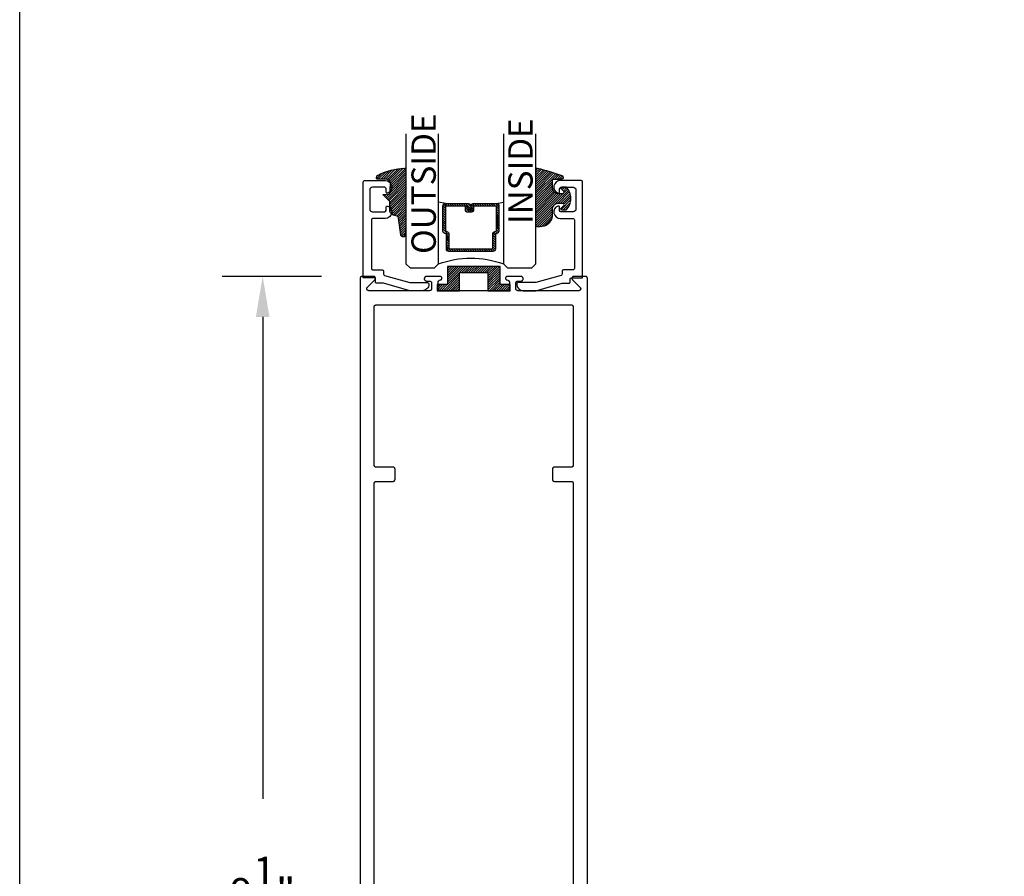
# Model space of a CAD drawing. Units: inches. Extents: x 0 to 70, y 0 to 43.3.
# Drawn here: x 38 to 45.6, y 6.6 to 13.2 of the extents above; entities that cross this region are included whole.
import ezdxf

# ---------------------------------------------------------------- set-up
doc = ezdxf.new("R2010")
doc.units = ezdxf.units.IN
doc.header["$MEASUREMENT"] = 0
for name, color, linetype in [('Arcadia-Dim', 4, 'Continuous'), ('Arcadia-Profile', 5, 'Continuous'), ('Arcadia-Shade', 8, 'Continuous'), ('Arcadia-Text', 3, 'Continuous')]:
    doc.layers.add(name, color=color, linetype=linetype)
doc.layers.add('Arcadia-Mview', color=6, linetype='Continuous', plot=False)
doc.styles.get("Standard").update_dxf_attribs({"font": 'ARIALN.TTF'})
doc.dimstyles.get("Standard").update_dxf_attribs({"dimscale": 0, "dimtxt": 0.046875, "dimasz": 0.0625, "dimexe": 0.0625, "dimexo": 0.0625, "dimgap": 0.09, "dimtad": 0, "dimtih": 1, "dimtoh": 1, "dimdec": 4, "dimzin": 0, "dimdsep": 46, "dimlunit": 4, "dimtxsty": 'Standard', "dimcen": 0.046875, "dimadec": 0, "dimazin": 0, "dimtfac": 1, "dimtdec": 4, "dimtofl": 0, "dimtmove": 0, "dimatfit": 3, "dimfxl": 1, "dimtolj": 1, "dimtzin": 0, "dimarcsym": 0})

# ---------------------------------------------------------------- blocks, each defined once
blk = doc.blocks.new('*D56')
at = {"layer": 'Arcadia-Dim', "color": 0, "lineweight": -2, "transparency": 16777216}
for p, q in [((40.32340269585137, 11.21485765922131), (39.55840269585136, 11.21485765922131)), ((39.87090269585136, 10.90235765922131), (39.87090269585136, 7.191345324637401)), ((39.87090269585136, 2.027542659221297), (39.87090269585136, 5.738554993805205)), ((40.32105617585137, 1.715042659221297), (39.55840269585136, 1.715042659221297))]:
    blk.add_line(p, q, dxfattribs=at)
at = {"layer": 'Arcadia-Dim', "color": 0, "lineweight": -3, "transparency": 16777216}
for points in [[(39.81881936251802, 10.90235765922131), (39.92298602918469, 10.90235765922131), (39.87090269585136, 11.21485765922131)], [(39.81881936251802, 2.027542659221297), (39.92298602918469, 2.027542659221297), (39.87090269585136, 1.715042659221297)]]:
    blk.add_solid(points, dxfattribs=at)
at = {"layer": 'Defpoints', "color": 0, "lineweight": -3, "transparency": 16777216}
for p in [(40.63590269585137, 11.21485765922131), (39.87090269585136, 1.715042659221297), (40.63355617585137, 1.715042659221297)]:
    blk.add_point(p, dxfattribs=at)
at = {"layer": 'Arcadia-Dim', "color": 0, "transparency": 16777216, "insert": (39.87090269585136, 6.464950159221309), "char_height": 0.234375, "attachment_point": 5}
blk.add_mtext('\\A1;9{\\H1.000000x;\\S1/2;}"', dxfattribs=at)
blk = doc.blocks.new('SB_0912314')
at = {"layer": 'Arcadia-Shade', "lineweight": -3}
h = blk.add_hatch(dxfattribs=at)
h.set_pattern_fill('ANSI31', color=256, scale=0.1, style=0)
h.set_pattern_definition([(45, (0, 0), (-0.008838834764831844, 0.008838834764831846), [])])
h.paths.add_polyline_path([(0.078125, 0.1875), (0.078125, 0.046875), (0, 0.046875), (0, 0), (0.171875, 0), (0.171875, 0.140625), (0.3906249999999929, 0.140625), (0.3906249999999929, 0), (0.5625, 0), (0.5625, 0.046875), (0.4843749999999929, 0.046875), (0.4843749999999716, 0.1875)])
at = {"layer": 'Arcadia-Profile'}
blk.add_lwpolyline([(0.078125, 0.1875), (0.078125, 0.046875), (0, 0.046875), (0, 0), (0.171875, 0), (0.171875, 0.140625), (0.3906249999999929, 0.140625), (0.3906249999999929, 0), (0.5625, 0), (0.5625, 0.046875), (0.4843749999999929, 0.046875), (0.4843749999999716, 0.1875)], close=True, dxfattribs=at)
blk = doc.blocks.new('DS-001')
at = {"layer": 'Arcadia-Profile'}
blk.add_lwpolyline([(0.1857188596802413, 0.09843219411724347), (0.05032518108392736, 0.09843219411724347, 0.414213562373095), (0.0403251810839258, 0.08843219411724368), (0.0403251810839258, 0.08643219411724301, 0.414213562373095), (0.09032518108392651, 0.03643219411724319), (0.187528977394221, 0.03643219411724363), (0.3893251810839189, 0.09465310357222112), (0.4412601420746043, 0.09431531658667724, 0.4161198098306053), (0.4513251810839165, 0.1043151050808038), (0.4513251810839165, 0.1245275674033626, -0.414213562373095), (0.4613251810839145, 0.1345275674033624), (0.5453251810839177, 0.1345275674033632), (0.5453251810839177, 0.8745275674033637, 0.414213562373095), (0.5353251810839161, 0.8845275674033635), (0.3746810410542274, 0.8845275674033626, 0.8248575754059415), (0.356677475257861, 0.7892165931145712, 0.5283214596277193), (0.3703251810837251, 0.7985276294185393), (0.3703251810838601, 0.8225275674034209, -0.4142135623713781), (0.3803251810838617, 0.8325275674033639), (0.4753251810839174, 0.8325275674033639, -0.414213562373095), (0.495325181083917, 0.8125275674033638), (0.495325181083917, 0.7385275674033644), (0.495325181083917, 0.6645275674033637, -0.4142135623730924), (0.4753251810839174, 0.6445275674033637), (0.3803251810838617, 0.6445275674033624, -0.414213562371378), (0.3703251810838601, 0.6545275674033053), (0.3703251810837251, 0.6785275053881878, 0.5283214596277479), (0.356677475257861, 0.687838541692156, 0.8248575754059442), (0.3746810410542274, 0.5925275674033637), (0.4733251810839185, 0.5925275674033637, -0.414213562373147), (0.4833251810839165, 0.5825275674033639), (0.4833251810839165, 0.2065275674033642, -0.414213562373147), (0.4733251810839185, 0.1965275674033644), (0.3993251810839169, 0.1965275674033635, 0.414213562373095), (0.3893251810839153, 0.1865275674033637), (0.3893251810839189, 0.1640733557308525, -0.3349585810249234), (0.3820689923774943, 0.154457145480174)], format="xyb", close=True, dxfattribs=at)
blk = doc.blocks.new('E-260MOD')
at = {"layer": 'Arcadia-Shade', "lineweight": -3}
h = blk.add_hatch(dxfattribs=at)
h.set_pattern_fill('ANSI31', color=256, scale=0.1, style=0)
h.set_pattern_definition([(45, (0.111432735196054, 0.0210802744449259), (-0.008838834764831844, 0.008838834764831846), [])])
edge = h.paths.add_edge_path()
edge.add_line((-0.1786578097246902, 0.2350642497696223), (-0.125, 0.2404197422160825))
edge.add_line((-0.125, 0.2404197422160825), (-0.1181936880113304, 0.3139171335331267))
edge.add_arc((-0.1581936880113304, 0.3139171335331286), 0.04000000000000002, 359.9999999999973, 449.9999999999999)
edge.add_line((-0.1581936880113304, 0.3539171335331286), (-0.2162454687676565, 0.3519725935885994))
edge.add_arc((-0.2162454687677204, 0.3619725935886442), 0.01000000000004481, 199.8505422421205, 270.0000000003661, ccw=False)
edge.add_arc((-0.2057289674488805, 0.3657692497091054), 0.02118084959594748, 113.38550761416829, 199.8505422417516, ccw=False)
edge.add_arc((0.01881379034085315, -0.09274421701558472), 0.531701062432379, 93.16608336545528, 115.98409913818631, ccw=False)
edge.add_arc((-0.009999999999999, 0.4281605382221339), 0.009999999999999006, -5.286437954055145e-12, 93.166083365465, ccw=False)
edge.add_line((0, 0.428160538222133), (0, 0))
edge.add_line((0, 0), (-0.005355283551523399, -0.0845275820354292))
edge.add_arc((-0.0204262058438835, -0.07137968101444413), 0.01999999999999943, 191.4084515945802, 318.8984941272966, ccw=False)
edge.add_line((-0.04003104600164366, -0.07533571973880618), (-0.05744640472207151, 0.0534071486590815))
edge.add_arc((-0.07724536299547531, 0.05057850034441513), 0.02000000000000125, 8.130742450397316, 62.82068149597912)
edge.add_line((-0.06810982592794791, 0.06837012653450475), (-0.0978388426688213, 0.0757519387839843))
edge.add_arc((-0.07499999999999962, 0.1202310042592028), 0.04999999999999967, 180.0000000000006, 242.82068149597302, ccw=False)
edge.add_line((-0.1249999999999993, 0.1202310042592023), (-0.125, 0.180419742216082))
edge.add_line((-0.125, 0.180419742216082), (-0.1786578097246902, 0.2350642497696223))
at = {"layer": 'Arcadia-Profile'}
blk.add_lwpolyline([(-0.1786578097246902, 0.2350642497696223), (-0.125, 0.2404197422160825), (-0.1181936880113304, 0.3139171335331267, 0.4142135623731083), (-0.1581936880113304, 0.3539171335331286), (-0.2162454687676565, 0.3519725935885994, -0.3160158995843511), (-0.2256512846930993, 0.3585769159274423, -0.3962562958274539), (-0.2141359800658433, 0.3852101994920861, -0.09989266188582809), (-0.01055230461303923, 0.4381452745538752, -0.4304926132808653), (0, 0.428160538222133), (0, 0), (-0.005355283551523399, -0.0845275820354292, -0.6217797134979012), (-0.04003104600164366, -0.07533571973880618), (-0.05744640472207151, 0.0534071486590815, 0.2432650129539878), (-0.06810982592794791, 0.06837012653450475), (-0.0978388426688213, 0.0757519387839843, -0.2811846954961982), (-0.1249999999999993, 0.1202310042592023), (-0.125, 0.180419742216082)], format="xyb", close=True, dxfattribs=at)
blk.add_lwpolyline([(-0.1786578097246902, 0.2350642497696223), (-0.125, 0.2404197422160825), (-0.1181936880113304, 0.3139171335331267, 0.4142135623731083), (-0.1581936880113304, 0.3539171335331286), (-0.2162454687676565, 0.3519725935885994, -0.3160158995843511), (-0.2256512846930993, 0.3585769159274423, -0.3962562958274539), (-0.2141359800658433, 0.3852101994920861, -0.09989266188582809), (-0.01055230461303923, 0.4381452745538752, -0.4304926132808653), (0, 0.428160538222133), (0, 0), (-0.005355283551523399, -0.0845275820354292, -0.6217797134979012), (-0.04003104600164366, -0.07533571973880618), (-0.05744640472207151, 0.0534071486590815, 0.2432650129539878), (-0.06810982592794791, 0.06837012653450475), (-0.0978388426688213, 0.0757519387839843, -0.2811846954961982), (-0.1249999999999993, 0.1202310042592023), (-0.125, 0.180419742216082)], format="xyb", close=True, dxfattribs=at)
blk = doc.blocks.new('E-150MOD')
at = {"layer": 'Arcadia-Shade', "lineweight": -3}
h = blk.add_hatch(dxfattribs=at)
h.set_pattern_fill('ANSI31', color=256, scale=0.1, style=0)
h.set_pattern_definition([(45, (-0.138567264803946, 0.0239117308240513), (-0.008838834764831844, 0.008838834764831846), [])])
edge = h.paths.add_edge_path()
edge.add_line((0.2307305913625512, 0.1184704544556859), (0.202291955919371, 0.1184704544556872))
edge.add_arc((0.2022919559193711, 0.1278042520424739), 0.009333797586786735, 126.6780053634676, 269.9999999999995, ccw=False)
edge.add_arc((0.1429581583326799, 0.207470454455787), 0.09000000000002364, 306.6780053633725, 323.576426357604)
edge.add_arc((0.2073301242805562, 0.1599704544556878), 0.009999999999998828, 323.5764263576871, 450.0000000000202)
edge.add_line((0.2073301242805527, 0.1699704544556866), (0.1749999999999971, 0.169970454455686))
edge.add_arc((0.1749999999999987, 0.1199704544556874), 0.04999999999999859, 90.00000000000178, 180.0000000000028)
edge.add_line((0.1250000000000001, 0.119970454455685), (0.1250000000000007, 0.06590494055066065))
edge.add_arc((0.03705936094815594, 0.07866866056669672), 0.08886207596885527, 266.2190256176107, 351.74174670046614, ccw=False)
edge.add_line((0.0311995675385823, -0.009999999999998004), (0.01000000000000151, -0.01))
edge.add_arc((0.01000000000000075, 7.528699885739343e-16), 0.01000000000000075, 180.0000000000043, 270.0000000000043, ccw=False)
edge.add_line((0, 0), (0, 0.4305641256404996))
edge.add_arc((0.009999999999999003, 0.4305641256405004), 0.009999999999999003, 77.99937774415321, 180.0000000000044, ccw=False)
edge.add_arc((-0.3507727045260797, -1.107357734935953), 1.589668855323815, 69.71688305471389, 76.80556558053468, ccw=False)
edge.add_arc((0.1947457635950655, 0.3698040499677627), 0.01500000000000086, -90.00000000001302, 68.26389573529048, ccw=False)
edge.add_line((0.1947457635950621, 0.3548040499677619), (0.1349999999999979, 0.3548040499677614))
edge.add_arc((0.1349999999999979, 0.3448040499677614), 0.01000000000000001, 90, 180)
edge.add_line((0.1249999999999979, 0.3448040499677614), (0.1250000000000001, 0.2949704544556848))
edge.add_arc((0.1750000000000003, 0.2949704544556861), 0.05000000000000021, 180.0000000000014, 270.0000000000005)
edge.add_line((0.1750000000000007, 0.2449704544556859), (0.2073301242805527, 0.2449704544556874))
edge.add_arc((0.2073301242805421, 0.2549704544556661), 0.009999999999978748, 270.0000000000609, 396.4235736423736)
edge.add_arc((0.1429581583325789, 0.2074704544556889), 0.09000000000000104, 36.42357364230737, 53.32199463653551)
edge.add_arc((0.2022919559193708, 0.2871366568689003), 0.009333797586788007, 89.99999999999858, 233.3219946365503, ccw=False)
edge.add_line((0.202291955919371, 0.2964704544556884), (0.2307305913625512, 0.2964704544556882))
edge.add_arc((0.1429581583325827, 0.2074704544556871), 0.1250000000000021, -45.39787468375329, 45.39787468375329, ccw=False)
at = {"layer": 'Arcadia-Profile'}
blk.add_lwpolyline([(0.2307305913625512, 0.1184704544556859), (0.202291955919371, 0.1184704544556872, -0.7220322426225168), (0.1967167169756805, 0.1352900043835457, 0.07386718171687884), (0.215376620024047, 0.1540329544556911, 0.6153459029250179), (0.2073301242805527, 0.1699704544556866), (0.1749999999999971, 0.169970454455686, 0.4142135623731001), (0.1250000000000001, 0.119970454455685), (0.1250000000000007, 0.06590494055066065, -0.3915067863019581), (0.0311995675385823, -0.009999999999998004), (0.01000000000000151, -0.01, -0.414213562373095), (0, 0), (0, 0.4305641256404996, -0.4769788655072018), (0.01207922313892607, 0.4403455790671917, -0.03094007962028958), (0.2003007460826568, 0.3837375409001378, -0.8262721402126099), (0.1947457635950621, 0.3548040499677619), (0.1349999999999979, 0.3548040499677614, 0.414213562373095), (0.1249999999999979, 0.3448040499677614), (0.1250000000000001, 0.2949704544556848, 0.41421356237309), (0.1750000000000007, 0.2449704544556859), (0.2073301242805527, 0.2449704544556874, 0.6153459029248967), (0.2153766200240104, 0.2609079544556595, 0.07386718171686407), (0.1967167169756818, 0.2796509045278258, -0.7220322426226498), (0.202291955919371, 0.2964704544556884), (0.2307305913625512, 0.2964704544556882, -0.418287269326214)], format="xyb", close=True, dxfattribs=at)
blk = doc.blocks.new('*U69')
at = {"layer": 'Arcadia-Shade', "lineweight": -3}
h = blk.add_hatch(dxfattribs=at)
h.set_pattern_fill('ANSI31', color=256, scale=0.1, style=0)
h.set_pattern_definition([(45, (-12.49009116438055, -10.79353366436354), (-0.008838834764831844, 0.008838834764831846), [])])
edge = h.paths.add_edge_path()
edge.add_line((0.499011675582075, 0.4285564927512802), (0.5229934129158451, 0.4285564927512837))
edge.add_arc((0.5229934129158463, 0.4482414927513224), 0.0196850000000387, 269.9999999999964, 359.9999999999984)
edge.add_line((0.542678412915885, 0.4482414927513219), (0.542678412915885, 0.4732180318310384))
edge.add_line((0.542678412915885, 0.4732180318310384), (0.5229934129158451, 0.4732180318310384))
edge.add_line((0.5229934129158451, 0.4732180318310384), (0.5229934129158451, 0.4482414927513219))
edge.add_line((0.5229934129158451, 0.4482414927513219), (0.499011675582075, 0.4482414927513219))
edge.add_line((0.499011675582075, 0.4482414927513219), (0.499011675582075, 0.4763228331426532))
edge.add_arc((0.47932667558206, 0.476322833142687), 0.01968500000001505, 359.9999999999018, 449.9999999999018)
edge.add_line((0.4793266755820937, 0.496007833142702), (0.3036411249999347, 0.4960078331426985))
edge.add_arc((0.3036411249999347, 0.4763228331426603), 0.01968500000003814, 90, 180)
edge.add_line((0.2839561249998965, 0.4763228331426603), (0.2839561249998965, 0.2858323436881278))
edge.add_arc((0.3036411249999145, 0.2858323436881261), 0.01968500000001799, 179.999999999995, 245.4529343159603)
edge.add_line((0.2954631769583571, 0.2679264678137017), (0.3114070047096007, 0.2606446238063391))
edge.add_line((0.3114070047096007, 0.2606446238063391), (0.3114070047096007, 0.1457257251104203))
edge.add_arc((0.3310920047095802, 0.145725725110422), 0.01968499999997952, 180.0000000000052, 270.0000000000052)
edge.add_line((0.331092004709582, 0.1260407251104425), (0.668905995290265, 0.126040725110439))
edge.add_arc((0.6689059952902658, 0.1457257251104211), 0.01968499999998219, 269.9999999999974, 359.9999999999974)
edge.add_line((0.688590995290248, 0.1457257251104203), (0.688590995290248, 0.2606446238063391))
edge.add_line((0.688590995290248, 0.2606446238063391), (0.7045348230414366, 0.2679264678137088))
edge.add_arc((0.6963568749998893, 0.2858323436881248), 0.01968500000000608, 294.547065684023, 359.9999999999882)
edge.add_line((0.7160418749998954, 0.2858323436881207), (0.7160418749998936, 0.4763228331426603))
edge.add_arc((0.696356874999912, 0.47632283314266), 0.01968499999998163, 9.69435005780996e-13, 89.99999999999902)
edge.add_line((0.6963568749999123, 0.4960078331426416), (0.520672186999926, 0.4960078331426985))
edge.add_arc((0.5206721869999242, 0.4763228331426586), 0.01968500000003992, 89.99999999999483, 179.9999999999948)
edge.add_line((0.5009871869998843, 0.4763228331426603), (0.5009871869998843, 0.4521573060815705))
edge.add_line((0.5009871869998843, 0.4521573060815705), (0.520672186999926, 0.4521573060815705))
edge.add_line((0.520672186999926, 0.4521573060815705), (0.520672186999926, 0.4763228331426603))
edge.add_line((0.520672186999926, 0.4763228331426603), (0.6963568749999123, 0.4763228331426603))
edge.add_line((0.6963568749999123, 0.4763228331426603), (0.6963568749999123, 0.2858323436881207))
edge.add_line((0.6963568749999123, 0.2858323436881207), (0.6804130472487255, 0.2785504996807049))
edge.add_arc((0.6885909952902385, 0.260644623806309), 0.0196849999999735, 114.5470656839565, 179.9999999999124)
edge.add_line((0.668905995290265, 0.2606446238063391), (0.668905995290265, 0.1457257251104203))
edge.add_line((0.668905995290265, 0.1457257251104203), (0.331092004709582, 0.1457257251104203))
edge.add_line((0.331092004709582, 0.1457257251104203), (0.331092004709582, 0.2606446238063391))
edge.add_arc((0.311407004709616, 0.2606446238063067), 0.01968499999996604, 9.435834056275837e-11, 65.45293431605756)
edge.add_line((0.3195849527511214, 0.2785504996806978), (0.3036411249999347, 0.2858323436881207))
edge.add_line((0.3036411249999347, 0.2858323436881207), (0.3036411249999347, 0.4763228331426603))
edge.add_line((0.3036411249999347, 0.4763228331426603), (0.4793266755820937, 0.4763228331426603))
edge.add_line((0.4793266755820937, 0.4763228331426603), (0.4793266755820937, 0.4482414927513219))
edge.add_arc((0.4990116755821052, 0.4482414927512917), 0.0196850000000115, 179.9999999999121, 269.9999999999121)
at = {"layer": 'Arcadia-Profile'}
for p, q in [((0, 0.03125), (2.471452993948174e-15, 1.03125)), ((0.2500000000000007, 1.03125), (0.25, 0.03125)), ((0.75, 0.03125), (0.7500000000000007, 1.03125)), ((1.000000000000001, 1.03125), (1, 0.03125)), ((0.3036416249999334, 0.496007833142702), (0.2499999999999218, 0.5053829846366895)), ((0.6963568749999123, 0.496007833142702), (0.7499984999999256, 0.5053829846366895)), ((0.7080088700575029, 0.2699663348586228), (0.71222288382938, 0.2741803486304981)), ((0.03125, 0), (0, 0.03125)), ((0.03125, 0), (0, 0.03125)), ((0.03125, 0), (0, 0.03125)), ((0.03125, 0), (0, 0.03125)), ((0.03125, 0), (0, 0.03125)), ((0.21875, 0), (0.03125, 0)), ((0.21875, 0), (0.03125, 0)), ((0.25, 0.03125), (0.21875, 0)), ((0.25, 0.03125), (0.21875, 0)), ((0.78125, 0), (0.75, 0.03125)), ((0.96875, 0), (0.78125, 0)), ((1, 0.03125), (0.96875, 0))]:
    blk.add_line(p, q, dxfattribs=at)
blk.add_lwpolyline([(0.499011675582075, 0.4285564927512802), (0.5229934129158451, 0.4285564927512837, 0.4142135623731049), (0.542678412915885, 0.4482414927513219), (0.542678412915885, 0.4732180318310384), (0.5229934129158451, 0.4732180318310384), (0.5229934129158451, 0.4482414927513219), (0.499011675582075, 0.4482414927513219), (0.499011675582075, 0.4763228331426532, 0.414213562373095), (0.4793266755820937, 0.496007833142702), (0.3036411249999347, 0.4960078331426985, 0.414213562373095), (0.2839561249998965, 0.4763228331426603), (0.2839561249998965, 0.2858323436881278, 0.2936188569408289), (0.2954631769583571, 0.2679264678137017), (0.3114070047096007, 0.2606446238063391), (0.3114070047096007, 0.1457257251104203, 0.414213562373095), (0.331092004709582, 0.1260407251104425), (0.668905995290265, 0.126040725110439, 0.414213562373095), (0.688590995290248, 0.1457257251104203), (0.688590995290248, 0.2606446238063391), (0.7045348230414366, 0.2679264678137088, 0.2936188569408282), (0.7160418749998954, 0.2858323436881207), (0.7160418749998936, 0.4763228331426603, 0.4142135623730852), (0.6963568749999123, 0.4960078331426416), (0.520672186999926, 0.4960078331426985, 0.414213562373095), (0.5009871869998843, 0.4763228331426603), (0.5009871869998843, 0.4521573060815705), (0.520672186999926, 0.4521573060815705), (0.520672186999926, 0.4763228331426603), (0.6963568749999123, 0.4763228331426603), (0.6963568749999123, 0.2858323436881207), (0.6804130472487255, 0.2785504996807049, 0.2936188569407848), (0.668905995290265, 0.2606446238063391), (0.668905995290265, 0.1457257251104203), (0.331092004709582, 0.1457257251104203), (0.331092004709582, 0.2606446238063391, 0.293618856940819), (0.3195849527511214, 0.2785504996806978), (0.3036411249999347, 0.2858323436881207), (0.3036411249999347, 0.4763228331426603), (0.4793266755820937, 0.4763228331426603), (0.4793266755820937, 0.4482414927513219, 0.4142135623730945)], format="xyb", close=True, dxfattribs=at)
blk.add_arc((0.4999992499998971, -0.6625220109668888), 0.7374409998105559, 70.18348207574029, 109.8165179242614, dxfattribs=at)

msp = doc.modelspace()

# ---------------------------------------------------------------- linework, layer by layer
at = {"layer": 'Arcadia-Mview', "lineweight": -3}
msp.add_lwpolyline([(38, 37.31832558586407), (70, 37.31832558586407), (70, 0), (38, 0)], close=True, dxfattribs=at)
at = {"layer": 'Arcadia-Profile'}
for points in [[(42.37090269585136, 1.729857659221295), (42.37090269585136, 11.19985765922121), (42.37088169585135, 11.20064269922131), (42.37082069585136, 11.20142558922129), (42.37071769585137, 11.20220417922127), (42.37057469585136, 11.20297633922127), (42.37039169585137, 11.2037399492213), (42.37016869585136, 11.2044929092213), (42.36990669585137, 11.20523317822125), (42.36960569585136, 11.20595870922131), (42.36926769585136, 11.20666751622122), (42.36889269585134, 11.20735765922126), (42.36848269585136, 11.20802724522122), (42.36803769585137, 11.20867443822129), (42.36755969585136, 11.20929746522125), (42.36704969585136, 11.20989461822131), (42.36650969585136, 11.21046426122126), (42.36593969585135, 11.21100483122126), (42.36534269585135, 11.21151484822127), (42.36471969585136, 11.2119929142213), (42.36407269585135, 11.21243771822122), (42.36340269585136, 11.21284804022122), (42.36271269585134, 11.21322275722122), (42.36200369585134, 11.21356084122129), (42.36127869585135, 11.21386136562131), (42.36053769585135, 11.21412350692123), (42.35978469585135, 11.21434654662124), (42.35902169585137, 11.21452987322124), (42.35824969585136, 11.21467298432123), (42.35747069585136, 11.21477548765125), (42.35668769585135, 11.21483710224123), (42.35590269585137, 11.21485765922131), (42.26690269585134, 11.21485765922131), (42.26572569585136, 11.21481141923124), (42.26455569585136, 11.21467298432123), (42.26340069585135, 11.21444320802124), (42.26226769585136, 11.21412350692123), (42.26116269585137, 11.21371585222124), (42.26009269585137, 11.21322275722122), (42.25906569585135, 11.21264726122121), (42.25808569585135, 11.2119929142213), (42.25716069585135, 11.21126374822126), (42.25629569585135, 11.21046426122126), (42.25549669585135, 11.20959938022128), (42.25476769585137, 11.20867443822129), (42.25411269585135, 11.20769513722126), (42.25353769585135, 11.20666751622122), (42.25304469585134, 11.20559791022123), (42.25263669585135, 11.2044929092213), (42.25231669585136, 11.20335933922121), (42.25208769585134, 11.20220417922127), (42.25194869585135, 11.20103454922122), (42.25190269585136, 11.19985765922121), (42.25194869585135, 11.19868076922131), (42.25208769585134, 11.19751113922126), (42.25231669585136, 11.19635597922121), (42.25263669585135, 11.19522240922123), (42.25304469585134, 11.19411740922129), (42.25353769585135, 11.19304779922123), (42.25411269585135, 11.19202017922129), (42.25476769585137, 11.19104087922125), (42.25549669585135, 11.19011593922124), (42.25629569585135, 11.18925105922125), (42.31508269585134, 11.13046425922124), (42.31588269585134, 11.12959937922125), (42.31661169585135, 11.12867443922124), (42.31726569585135, 11.12769513922132), (42.31784169585137, 11.12666751922126), (42.31833469585135, 11.12559790922131), (42.31874169585134, 11.12449290922126), (42.31906169585136, 11.12335933922128), (42.31929169585135, 11.12220417922123), (42.31942969585137, 11.12103454922129), (42.31947669585136, 11.11985765922128), (42.31942969585137, 11.11868076922127), (42.31929169585135, 11.11751113922122), (42.31906169585136, 11.11635597922128), (42.31874169585134, 11.1152224092213), (42.31833469585135, 11.11411735922121), (42.31784169585137, 11.11304775922127), (42.31726569585135, 11.11202015922123), (42.31661169585135, 11.1110408592213), (42.31588269585134, 11.11011595922122), (42.31508269585134, 11.10925105922121), (42.31421769585137, 11.10845155922124), (42.31329269585135, 11.10772235922121), (42.31231369585134, 11.10706805922126), (42.31128569585135, 11.10649255922129), (42.31021669585135, 11.10599945922121), (42.30911169585136, 11.10559185922131), (42.30797769585135, 11.10527215922122), (42.30682269585137, 11.10504235922127), (42.30565269585136, 11.10490385922122), (42.30447669585135, 11.1048576592213), (41.83547669585136, 11.1048576592213), (41.83469169585135, 11.10487825922127), (41.83390869585136, 11.10493985922125), (41.83312969585137, 11.10504235922127), (41.83235769585136, 11.10518545922122), (41.83159369585135, 11.10536875922122), (41.83084069585135, 11.10559185922131), (41.83010069585134, 11.10585395922129), (41.82937569585135, 11.10615445922127), (41.82866669585135, 11.10649255922129), (41.82797669585136, 11.10686725922125), (41.82730669585135, 11.10727755922125), (41.82665969585136, 11.10772235922121), (41.82603669585134, 11.10820045922122), (41.82543969585134, 11.1087104592213), (41.82486969585136, 11.10925105922121), (41.82432869585136, 11.10982065922127), (41.82381869585134, 11.11041785922129), (41.82334069585136, 11.1110408592213), (41.82289669585137, 11.11168805922131), (41.82248569585136, 11.11235765922123), (41.82211069585136, 11.11304775922127), (41.82177269585137, 11.11375665922122), (41.82147269585136, 11.11448215922127), (41.82121069585136, 11.1152224092213), (41.82098769585136, 11.1159753692213), (41.82080369585137, 11.11673897922122), (41.82066069585136, 11.11751113922122), (41.82055869585136, 11.1182897292212), (41.82049669585135, 11.1190726192213), (41.82047669585137, 11.11985765922128), (41.82047669585137, 11.16385765922126), (41.82049669585135, 11.16464269922125), (41.82055869585136, 11.16542558922123), (41.82066069585136, 11.16620417922121), (41.82080369585137, 11.16697633922121), (41.82098769585136, 11.16773994922124), (41.82121069585136, 11.16849290922124), (41.82147269585136, 11.16923317922129), (41.82177269585137, 11.16995870922125), (41.82211069585136, 11.17066751922124), (41.82248569585136, 11.17135765922131), (41.82289669585137, 11.17202724922123), (41.82334069585136, 11.17267443922123), (41.82381869585134, 11.17329746922127), (41.82432869585136, 11.17389461922124), (41.82486969585136, 11.17446425922122), (41.82543969585134, 11.17500482922122), (41.82603669585134, 11.1755148492212), (41.82665969585136, 11.17599290922129), (41.82730669585135, 11.17643771922127), (41.82797669585136, 11.17684803922128), (41.82866669585135, 11.17722275922125), (41.82937569585135, 11.17756083922126), (41.83010069585134, 11.17786136922126), (41.83084069585135, 11.17812350922128), (41.83159369585135, 11.1783465492212), (41.83235769585136, 11.17852986922122), (41.83312969585137, 11.1786729892213), (41.83390869585136, 11.17877548922121), (41.83469169585135, 11.17883709922131), (41.83547669585136, 11.17885765922125), (41.85890269585136, 11.17885765922125), (41.86078469585135, 11.17895626922126), (41.86264469585134, 11.17925099922121), (41.86446469585135, 11.17973863922128), (41.86622369585135, 11.18041383922122), (41.86790269585137, 11.18126919922128), (41.86948269585136, 11.18229534922131), (41.87094669585136, 11.18348104922126), (41.87227969585135, 11.18481330922128), (41.87346469585137, 11.18627752922129), (41.87449069585136, 11.18785765922127), (41.87534669585136, 11.18953639922125), (41.87602169585136, 11.19129534922121), (41.87650969585135, 11.19311524922131), (41.87680369585135, 11.1949761492213), (41.87690269585136, 11.19685765922128), (41.87680369585135, 11.19873916922126), (41.87650969585135, 11.20060006922125), (41.87602169585136, 11.20241996922124), (41.87534669585136, 11.20417891922131), (41.87449069585136, 11.20585765922129), (41.87346469585137, 11.20743779422122), (41.87227969585135, 11.20890201022127), (41.87094669585136, 11.21023426622122), (41.86948269585136, 11.2114199652213), (41.86790269585137, 11.2124461162212), (41.86622369585135, 11.21330147722125), (41.86446469585135, 11.21397667652121), (41.86264469585134, 11.21446431602129), (41.86078469585135, 11.21475905334131), (41.85890269585136, 11.21485765922131), (41.75490269585137, 11.21485765922131), (41.75356069585135, 11.21479320600127), (41.75223169585135, 11.21460043982125), (41.75092669585135, 11.21428113552128), (41.74965869585137, 11.21383823322122), (41.74843869585135, 11.21327581122131), (41.74727769585135, 11.2125990472212), (41.74618769585135, 11.21181417322128), (41.74517769585137, 11.21092841622129), (41.74425669585136, 11.20994993222126), (41.74343469585136, 11.2088877292212), (41.74271769585135, 11.20775158922123), (41.74211269585135, 11.20655197222123), (41.74162569585135, 11.20529992422126), (41.74126169585136, 11.20400696922121), (41.74102269585137, 11.2026850292213), (41.74091169585137, 11.20134624922122), (41.74092869585135, 11.20000297922121), (41.74107469585135, 11.19866757922131), (41.74134869585134, 11.19735233922125), (41.74174669585136, 11.19606937922123), (41.74226669585136, 11.19483049922127), (41.74290269585137, 11.19364712922123), (41.74364869585136, 11.19253013922122), (41.74449869585135, 11.19148982922121), (41.74544469585135, 11.19053577922131), (41.74647769585135, 11.1896767592213), (41.74758769585137, 11.18892069922123), (41.74876569585135, 11.18827453922125), (41.74999969585136, 11.18774424922123), (41.75127969585137, 11.18733469922125), (41.75935869585135, 11.18516983922126), (41.75998669585135, 11.18498670922128), (41.76060669585135, 11.18477634922129), (41.76121669585135, 11.18453914922128), (41.76181569585137, 11.18427556922126), (41.76240269585136, 11.18398611922129), (41.76297669585136, 11.18367133922123), (41.76353569585135, 11.18333182922123), (41.76407969585136, 11.18296823922122), (41.76460769585137, 11.18258125922131), (41.76511769585136, 11.18217161922126), (41.76560969585137, 11.18174011922127), (41.76608269585137, 11.18128755922129), (41.76653569585136, 11.1808148092212), (41.76696669585135, 11.18032276922128), (41.76737669585137, 11.17981237922123), (41.76776369585136, 11.17928459922126), (41.76812669585135, 11.17874044922127), (41.76846669585134, 11.17818095922127), (41.76878169585135, 11.17760718922131), (41.76907069585135, 11.17702022922123), (41.76933469585137, 11.17642120922125), (41.76957169585137, 11.17581125922123), (41.76978169585135, 11.17519153922132), (41.76996469585134, 11.1745632392213), (41.77012069585135, 11.17392754922122), (41.77024869585136, 11.17328567922124), (41.77034769585137, 11.1726388492213), (41.77041969585136, 11.17198828922125), (41.77046169585137, 11.17133524922127), (41.77047669585136, 11.17068095922122), (41.77047669585136, 11.11985765922128), (41.77045569585135, 11.1190726192213), (41.77039369585137, 11.1182897292212), (41.77029169585137, 11.11751113922122), (41.77014869585136, 11.11673897922122), (41.76996469585134, 11.1159753692213), (41.76974169585137, 11.1152224092213), (41.76947969585135, 11.11448215922127), (41.76917969585136, 11.11375665922122), (41.76884169585136, 11.11304775922127), (41.76846669585134, 11.11235765922123), (41.76805669585136, 11.11168805922131), (41.76761169585134, 11.1110408592213), (41.76713369585136, 11.11041785922129), (41.76662369585137, 11.10982065922127), (41.76608269585137, 11.10925105922121), (41.76551369585135, 11.1087104592213), (41.76491569585136, 11.10820045922122), (41.76429269585137, 11.10772235922121), (41.76364569585135, 11.10727755922125), (41.76297669585136, 11.10686725922125), (41.76228569585135, 11.10649255922129), (41.76157769585134, 11.10615445922127), (41.76085169585136, 11.10585395922129), (41.76011169585135, 11.10559185922131), (41.75935869585135, 11.10536875922122), (41.75859469585134, 11.10518545922122), (41.75782269585136, 11.10504235922127), (41.75704469585136, 11.10493985922125), (41.75626169585135, 11.10487825922127), (41.75547669585137, 11.1048576592213), (41.23632909585135, 11.1048576592213), (41.23554409585137, 11.10487825922127), (41.23476119585135, 11.10493985922125), (41.23398259585136, 11.10504235922127), (41.23321039585136, 11.10518545922122), (41.23244679585136, 11.10536875922122), (41.23169389585135, 11.10559185922131), (41.23095359585136, 11.10585395922129), (41.23022809585134, 11.10615445922127), (41.22951919585137, 11.10649255922129), (41.22882909585135, 11.10686725922125), (41.22815949585134, 11.10727755922125), (41.22751229585137, 11.10772235922121), (41.22688929585135, 11.10820045922122), (41.22629209585136, 11.1087104592213), (41.22572249585136, 11.10925105922121), (41.22518189585136, 11.10982065922127), (41.22467189585134, 11.11041785922129), (41.22419389585136, 11.1110408592213), (41.22374899585137, 11.11168805922131), (41.22333869585137, 11.11235765922123), (41.22296399585136, 11.11304775922127), (41.22262589585137, 11.11375665922122), (41.22232539585136, 11.11448215922127), (41.22206329585137, 11.1152224092213), (41.22184019585137, 11.1159753692213), (41.22165689585137, 11.11673897922122), (41.22151379585137, 11.11751113922122), (41.22141129585137, 11.1182897292212), (41.22134969585136, 11.1190726192213), (41.22132909585136, 11.11985765922128), (41.22132909585136, 11.17068095922122), (41.22134339585136, 11.17133524922127), (41.22138619585135, 11.17198828922125), (41.22145739585136, 11.1726388492213), (41.22155699585136, 11.17328567922124), (41.22168469585137, 11.17392754922122), (41.22184019585137, 11.1745632392213), (41.22202339585135, 11.17519153922132), (41.22223369585134, 11.17581125922123), (41.22247089585136, 11.17642120922125), (41.22273449585137, 11.17702022922123), (41.22302389585136, 11.17760718922131), (41.22333869585137, 11.17818095922127), (41.22367819585136, 11.17874044922127), (41.22404179585135, 11.17928459922126), (41.22442879585137, 11.17981237922123), (41.22483839585135, 11.18032276922128), (41.22526989585137, 11.1808148092212), (41.22572249585136, 11.18128755922129), (41.22619529585137, 11.18174011922127), (41.22668729585135, 11.18217161922126), (41.22719769585134, 11.18258125922131), (41.22772549585136, 11.18296823922122), (41.22826959585134, 11.18333182922123), (41.22882909585135, 11.18367133922123), (41.22940289585136, 11.18398611922129), (41.22998979585137, 11.18427556922126), (41.23058889585135, 11.18453914922128), (41.23119879585136, 11.18477634922129), (41.23181849585137, 11.18498670922128), (41.23244679585136, 11.18516983922126), (41.24052619585134, 11.18733469922125), (41.24180559585136, 11.18774424922123), (41.24303989585135, 11.18827453922125), (41.24421769585135, 11.18892069922123), (41.24532809585136, 11.1896767592213), (41.24636099585135, 11.19053577922131), (41.24730669585136, 11.19148982922121), (41.24815669585135, 11.19253013922122), (41.24890299585135, 11.19364712922123), (41.24953889585134, 11.19483049922127), (41.25005839585137, 11.19606937922123), (41.25045679585136, 11.19735233922125), (41.25073029585135, 11.19866757922131), (41.25087659585137, 11.20000297922121), (41.25089419585134, 11.20134624922122), (41.25078289585136, 11.2026850292213), (41.25054389585137, 11.20400696922121), (41.25017919585136, 11.20529992422126), (41.24969229585136, 11.20655197222123), (41.24908769585136, 11.20775158922123), (41.24837079585134, 11.2088877292212), (41.24754839585137, 11.20994993222126), (41.24662789585136, 11.21092841622129), (41.24561789585135, 11.21181417322128), (41.24452759585137, 11.2125990472212), (41.24336719585136, 11.21327581122131), (41.24214719585135, 11.21383823322122), (41.24087889585135, 11.21428113552128), (41.23957399585134, 11.21460043982125), (41.23824449585135, 11.21479320600127), (41.23690269585137, 11.21485765922131), (41.13290269585136, 11.21485765922131), (41.13102119585136, 11.21475905334131), (41.12916029585136, 11.21446431602129), (41.12734039585135, 11.21397667652121), (41.12558139585136, 11.21330147722125), (41.12390269585137, 11.2124461162212), (41.12232259585136, 11.2114199652213), (41.12085829585135, 11.21023426622122), (41.11952609585137, 11.20890201022127), (41.11834039585136, 11.20743779422122), (41.11731419585135, 11.20585765922129), (41.11645889585137, 11.20417891922131), (41.11578369585135, 11.20241996922124), (41.11529599585137, 11.20060006922125), (41.11500129585136, 11.19873916922126), (41.11490269585136, 11.19685765922128), (41.11500129585136, 11.1949761492213), (41.11529599585137, 11.19311524922131), (41.11578369585135, 11.19129534922121), (41.11645889585137, 11.18953639922125), (41.11731419585135, 11.18785765922127), (41.11834039585136, 11.18627752922129), (41.11952609585137, 11.18481330922128), (41.12085829585135, 11.18348104922126), (41.12232259585136, 11.18229534922131), (41.12390269585137, 11.18126919922128), (41.12558139585136, 11.18041383922122), (41.12734039585135, 11.17973863922128), (41.12916029585136, 11.17925099922121), (41.13102119585136, 11.17895626922126), (41.13290269585136, 11.17885765922125), (41.15632909585136, 11.17885765922125), (41.15711409585137, 11.17883709922131), (41.15789699585136, 11.17877548922121), (41.15867559585135, 11.1786729892213), (41.15944779585135, 11.17852986922122), (41.16021139585135, 11.17834654922132), (41.16096439585135, 11.17812350922128), (41.16170459585135, 11.17786136922126), (41.16243019585136, 11.17756083922126), (41.16313899585137, 11.17722275922125), (41.16382909585136, 11.17684803922128), (41.16449869585136, 11.17643771922127), (41.16514589585137, 11.17599290922129), (41.16576889585136, 11.1755148492212), (41.16636609585134, 11.17500482922122), (41.16693569585135, 11.17446425922122), (41.16747629585134, 11.17389461922124), (41.16798629585136, 11.17329746922127), (41.16846439585134, 11.17267443922123), (41.16890919585137, 11.17202724922123), (41.16931949585137, 11.17135765922131), (41.16969419585135, 11.17066751922124), (41.17003229585134, 11.16995870922125), (41.17033279585135, 11.16923317922129), (41.17059499585136, 11.16849290922124), (41.17081799585137, 11.16773994922124), (41.17100129585137, 11.16697633922121), (41.17114439585134, 11.16620417922121), (41.17124689585137, 11.16542558922123), (41.17130849585135, 11.16464269922125), (41.17132909585135, 11.16385765922126), (41.17132909585135, 11.11985765922128), (41.17130849585135, 11.1190726192213), (41.17124689585137, 11.1182897292212), (41.17114439585134, 11.11751113922122), (41.17100129585137, 11.11673897922122), (41.17081799585137, 11.1159753692213), (41.17059499585136, 11.1152224092213), (41.17033279585135, 11.11448215922127), (41.17003229585134, 11.11375665922122), (41.16969419585135, 11.11304775922127), (41.16931949585137, 11.11235765922123), (41.16890919585137, 11.11168805922131), (41.16846439585134, 11.1110408592213), (41.16798629585136, 11.11041785922129), (41.16747629585134, 11.10982065922127), (41.16693569585135, 11.10925105922121), (41.16636609585134, 11.1087104592213), (41.16576889585136, 11.10820045922122), (41.16514589585137, 11.10772235922121), (41.16449869585136, 11.10727755922125), (41.16382909585136, 11.10686725922125), (41.16313899585137, 11.10649255922129), (41.16243019585136, 11.10615445922127), (41.16170459585135, 11.10585395922129), (41.16096439585135, 11.10559185922131), (41.16021139585135, 11.10536875922122), (41.15944779585135, 11.10518545922122), (41.15867559585135, 11.10504235922127), (41.15789699585136, 11.10493985922125), (41.15711409585137, 11.10487825922127), (41.15632909585136, 11.1048576592213), (40.68732910585135, 11.1048576592213), (40.68615221585137, 11.10490385922122), (40.68498258585134, 11.10504235922127), (40.68382742585135, 11.10527215922122), (40.68269384585136, 11.10559185922131), (40.68158885585134, 11.10599945922121), (40.68051924585134, 11.10649255922129), (40.67949162585137, 11.10706805922126), (40.67851232585136, 11.10772235922121), (40.67758738585135, 11.10845155922124), (40.67672250585136, 11.10925105922121), (40.67592301585137, 11.11011595922122), (40.67519384585137, 11.1110408592213), (40.67453949585135, 11.11202015922123), (40.67396400585136, 11.11304775922127), (40.67347090585136, 11.11411735922121), (40.67306325585136, 11.1152224092213), (40.67274355585135, 11.11635597922128), (40.67251377585137, 11.11751113922122), (40.67237534585135, 11.11868076922127), (40.67232910585136, 11.11985765922128), (40.67237534585135, 11.12103454922129), (40.67251377585137, 11.12220417922123), (40.67274355585135, 11.12335933922128), (40.67306325585136, 11.12449290922126), (40.67347090585136, 11.12559790922131), (40.67396400585136, 11.12666751922126), (40.67453949585135, 11.12769513922132), (40.67519384585137, 11.12867443922124), (40.67592301585137, 11.12959937922125), (40.67672250585136, 11.13046425922124), (40.73550929585136, 11.18925105922125), (40.73630879585136, 11.19011593922124), (40.73703799585135, 11.19104087922125), (40.73769229585136, 11.19202017922129), (40.73826779585136, 11.19304779922123), (40.73876089585136, 11.19411740922129), (40.73916849585135, 11.19522240922123), (40.73948819585135, 11.19635597922121), (40.73971799585135, 11.19751113922126), (40.73985649585137, 11.19868076922131), (40.73990269585136, 11.19985765922121), (40.73985649585137, 11.20103454922122), (40.73971799585135, 11.20220417922127), (40.73948819585135, 11.20335933922121), (40.73916849585135, 11.2044929092213), (40.73876089585136, 11.20559791022123), (40.73826779585136, 11.20666751622122), (40.73769229585136, 11.20769513722126), (40.73703799585135, 11.20867443822129), (40.73630879585136, 11.20959938022128), (40.73550929585136, 11.21046426122126), (40.73464439585135, 11.21126374822126), (40.73371949585135, 11.2119929142213), (40.73274019585136, 11.21264726122121), (40.73171259585135, 11.21322275722122), (40.73064299585135, 11.21371585222124), (40.72953799585136, 11.21412350692123), (40.72840439585136, 11.21444320802124), (40.72724919585136, 11.21467298432123), (40.72607959585136, 11.21481141923124), (40.72490269585137, 11.21485765922131), (40.63590269585137, 11.21485765922131), (40.63511765585136, 11.21483710224123), (40.63433476585135, 11.21477548765125), (40.63355617585137, 11.21467298432123), (40.63278401585137, 11.21452987322124), (40.63202040585136, 11.21434654662124), (40.63126744585136, 11.21412350692123), (40.63052717685136, 11.21386136562131), (40.62980164585136, 11.21356084122129), (40.62909283885136, 11.21322275722122), (40.62840269585135, 11.21284804022122), (40.62773310985136, 11.21243771822122), (40.62708591685137, 11.2119929142213), (40.62646288985135, 11.21151484822127), (40.62586573685135, 11.21100483122126), (40.62529609385135, 11.21046426122126), (40.62475552385135, 11.20989461822131), (40.62424550685137, 11.20929746522125), (40.62376744085137, 11.20867443822129), (40.62332263685136, 11.20802724522122), (40.62291231485136, 11.20735765922126), (40.62253759785136, 11.20666751622122), (40.62219951385137, 11.20595870922131), (40.62189898945135, 11.20523317822125), (40.62163684815135, 11.2044929092213), (40.62141380845136, 11.2037399492213), (40.62123048185137, 11.20297633922127), (40.62108737075135, 11.20220417922127), (40.62098486742136, 11.20142558922129), (40.62092325283135, 11.20064269922131), (40.62090269585136, 11.19985765922121), (40.62090269585136, 1.729857659221295)], [(40.72990269585137, 4.887857659221311), (40.72990269585137, 9.621857659221234), (40.72992329585136, 9.622642659221299), (40.72998489585135, 9.623425659221255), (40.73008739585137, 9.62420465922122), (40.73023049585134, 9.624976659221204), (40.73041379585135, 9.62573965922121), (40.73063689585135, 9.626492659221242), (40.73089899585136, 9.627233659221304), (40.73119949585134, 9.627958659221292), (40.73153759585136, 9.628667659221207), (40.73191229585134, 9.629357659221284), (40.73232259585134, 9.630027659221298), (40.73276739585137, 9.630674659221256), (40.73324549585135, 9.631297659221275), (40.73375549585137, 9.631894659221246), (40.73429609585136, 9.632464659221284), (40.73486569585137, 9.633004659221285), (40.73546289585136, 9.633514659221248), (40.73608589585135, 9.633992659221292), (40.73673309585135, 9.634437659221305), (40.73740269585136, 9.634847659221293), (40.73809279585134, 9.635222659221256), (40.73880169585135, 9.635560659221312), (40.73952719585137, 9.635861659221234), (40.74026739585136, 9.636123659221255), (40.74102039585136, 9.63634665922126), (40.74178399585136, 9.636529659221253), (40.74255619585136, 9.636672659221233), (40.74333479585135, 9.636775659221314), (40.74411769585134, 9.636836659221274), (40.74490269585135, 9.63685765922122), (40.87490269585135, 9.63685765922122), (40.87568769585135, 9.636878659221281), (40.87647059585134, 9.636939659221241), (40.87724919585136, 9.637042659221208), (40.87802139585136, 9.637185659221302), (40.87878499585136, 9.637368659221295), (40.87953799585136, 9.6375916592213), (40.88027819585136, 9.637853659221207), (40.88100369585135, 9.638154659221243), (40.88171259585135, 9.6384926592213), (40.88240269585137, 9.638867659221262), (40.88307229585135, 9.63927765922125), (40.88371949585135, 9.639722659221263), (40.88434249585134, 9.640200659221307), (40.88493969585136, 9.64071065922127), (40.88550929585136, 9.64125065922127), (40.88604989585136, 9.64182065922131), (40.88655989585135, 9.64241765922128), (40.88703799585136, 9.643040659221299), (40.88748279585135, 9.643687659221257), (40.88789309585135, 9.64435765922127), (40.88826779585136, 9.645047659221234), (40.88860589585136, 9.645756659221263), (40.88890639585136, 9.646481659221251), (40.88916849585135, 9.647222659221313), (40.88939159585135, 9.647975659221231), (40.88957489585135, 9.648738659221237), (40.88971799585136, 9.649510659221221), (40.88982049585135, 9.6502896592213), (40.88988209585136, 9.651072659221256), (40.88990269585136, 9.651857659221207), (40.88990269585136, 9.730857659221272), (40.88988209585136, 9.731642659221222), (40.88982049585135, 9.732425659221292), (40.88971799585136, 9.733204659221258), (40.88957489585135, 9.733976659221241), (40.88939159585135, 9.734739659221248), (40.88916849585135, 9.73549265922128), (40.88890639585136, 9.736233659221227), (40.88860589585136, 9.736958659221216), (40.88826779585136, 9.737667659221245), (40.88789309585135, 9.738357659221208), (40.88748279585135, 9.739027659221222), (40.88703799585136, 9.739674659221293), (40.88655989585135, 9.740297659221312), (40.88604989585136, 9.740894659221283), (40.88550929585136, 9.741464659221208), (40.88493969585136, 9.742004659221209), (40.88434249585134, 9.742514659221285), (40.88371949585135, 9.742992659221215), (40.88307229585135, 9.743437659221229), (40.88240269585137, 9.743847659221217), (40.88171259585135, 9.744222659221293), (40.88100369585135, 9.744560659221236), (40.88027819585136, 9.744861659221272), (40.87953799585136, 9.745123659221292), (40.87878499585136, 9.745346659221298), (40.87802139585136, 9.74552965922129), (40.87724919585136, 9.74567265922127), (40.87647059585134, 9.745775659221238), (40.87568769585135, 9.745836659221311), (40.87490269585135, 9.745857659221258), (40.74490269585135, 9.745857659221258), (40.74411769585134, 9.745878659221205), (40.74333479585135, 9.745939659221278), (40.74255619585136, 9.746042659221246), (40.74178399585136, 9.746185659221226), (40.74102039585136, 9.746368659221218), (40.74026739585136, 9.746591659221224), (40.73952719585137, 9.746853659221244), (40.73880169585135, 9.74715465922128), (40.73809279585134, 9.747492659221223), (40.73740269585136, 9.7478676592213), (40.73673309585135, 9.748277659221287), (40.73608589585135, 9.7487226592213), (40.73546289585136, 9.74920065922123), (40.73486569585137, 9.749710659221307), (40.73429609585136, 9.750250659221308), (40.73375549585137, 9.750820659221233), (40.73324549585135, 9.751417659221204), (40.73276739585137, 9.752040659221223), (40.73232259585134, 9.752687659221294), (40.73191229585134, 9.753357659221308), (40.73153759585136, 9.754047659221271), (40.73119949585134, 9.7547566592213), (40.73089899585136, 9.755481659221289), (40.73063689585135, 9.756222659221237), (40.73041379585135, 9.756975659221268), (40.73023049585134, 9.757738659221275), (40.73008739585137, 9.758510659221258), (40.72998489585135, 9.759289659221224), (40.72992329585136, 9.760072659221294), (40.72990269585137, 9.760857659221244), (40.72990269585137, 10.98085765922127), (40.72992329585136, 10.98164265922122), (40.72998489585135, 10.98242555922121), (40.73008739585137, 10.98320415922132), (40.73023049585134, 10.98397635922123), (40.73041379585135, 10.98473995922126), (40.73063689585135, 10.98549295922129), (40.73089899585136, 10.98623315922129), (40.73119949585137, 10.98695865922122), (40.73153759585136, 10.98766755922128), (40.73191229585134, 10.98835765922121), (40.73232259585134, 10.98902725922125), (40.73276739585137, 10.98967445922125), (40.73324549585135, 10.99029745922127), (40.73375549585137, 10.99089465922128), (40.73429609585136, 10.99146425922123), (40.73486569585137, 10.99200485922125), (40.73546289585136, 10.99251485922122), (40.73608589585135, 10.99299295922123), (40.73673309585135, 10.99343775922131), (40.73740269585136, 10.99384805922131), (40.73809279585134, 10.99422275922126), (40.73880169585135, 10.99456085922128), (40.73952719585137, 10.99486135922126), (40.74026739585136, 10.99512345922125), (40.74102039585136, 10.99534655922122), (40.74178399585136, 10.99552985922122), (40.74255619585136, 10.99567295922128), (40.74333479585135, 10.99577545922131), (40.74411769585134, 10.99583705922129), (40.74490269585135, 10.99585765922126), (42.24690269585136, 10.99585765922126), (42.24768769585137, 10.99583705922129), (42.24847069585135, 10.99577545922131), (42.24924969585135, 10.99567295922128), (42.25002169585136, 10.99552985922122), (42.25078469585137, 10.99534655922122), (42.25153769585137, 10.99512345922125), (42.25227869585134, 10.99486135922126), (42.25300369585136, 10.99456085922128), (42.25371269585136, 10.99422275922126), (42.25440269585135, 10.99384805922131), (42.25507269585137, 10.99343775922131), (42.25571969585135, 10.99299295922123), (42.25634269585134, 10.99251485922122), (42.25693969585134, 10.99200485922125), (42.25750969585135, 10.99146425922123), (42.25804969585135, 10.99089465922128), (42.25855969585135, 10.99029745922127), (42.25903769585136, 10.98967445922125), (42.25948269585135, 10.98902725922125), (42.25989269585136, 10.98835765922121), (42.26026769585135, 10.98766755922128), (42.26060569585135, 10.98695865922122), (42.26090669585136, 10.98623315922129), (42.26116869585135, 10.98549295922129), (42.26139169585136, 10.98473995922126), (42.26157469585135, 10.98397635922123), (42.26171769585136, 10.98320415922132), (42.26182069585136, 10.98242555922121), (42.26188169585134, 10.98164265922122), (42.26190269585135, 10.98085765922127), (42.26190269585135, 9.760857659221244), (42.26188169585134, 9.760072659221294), (42.26182069585136, 9.759289659221224), (42.26171769585136, 9.758510659221258), (42.26157469585135, 9.757738659221275), (42.26139169585136, 9.756975659221268), (42.26116869585135, 9.756222659221237), (42.26090669585136, 9.755481659221289), (42.26060569585135, 9.7547566592213), (42.26026769585135, 9.754047659221271), (42.25989269585136, 9.753357659221308), (42.25948269585135, 9.752687659221294), (42.25903769585136, 9.752040659221223), (42.25855969585135, 9.751417659221204), (42.25804969585135, 9.750820659221233), (42.25750969585135, 9.750250659221308), (42.25693969585134, 9.749710659221307), (42.25634269585134, 9.74920065922123), (42.25571969585135, 9.7487226592213), (42.25507269585137, 9.748277659221287), (42.25440269585135, 9.7478676592213), (42.25371269585136, 9.747492659221223), (42.25300369585136, 9.74715465922128), (42.25227869585134, 9.746853659221244), (42.25153769585137, 9.746591659221224), (42.25078469585137, 9.746368659221218), (42.25002169585136, 9.746185659221226), (42.24924969585135, 9.746042659221246), (42.24847069585135, 9.745939659221278), (42.24768769585137, 9.745878659221205), (42.24690269585136, 9.745857659221258), (42.11690269585137, 9.745857659221258), (42.11611769585136, 9.745836659221311), (42.11533469585135, 9.745775659221238), (42.11455569585135, 9.74567265922127), (42.11378369585137, 9.74552965922129), (42.11302069585136, 9.745346659221298), (42.11226769585136, 9.745123659221292), (42.11152669585135, 9.744861659221272), (42.11080169585136, 9.744560659221236), (42.11009269585136, 9.744222659221293), (42.10940269585134, 9.743847659221217), (42.10873269585136, 9.743437659221229), (42.10808569585134, 9.742992659221215), (42.10746269585135, 9.742514659221285), (42.10686569585135, 9.742004659221209), (42.10629569585134, 9.741464659221208), (42.10575569585134, 9.740894659221283), (42.10524569585135, 9.740297659221312), (42.10476769585136, 9.739674659221293), (42.10432269585135, 9.739027659221222), (42.10391269585136, 9.738357659221208), (42.10353769585134, 9.737667659221245), (42.10319969585134, 9.736958659221216), (42.10289869585137, 9.736233659221227), (42.10263669585134, 9.73549265922128), (42.10241369585137, 9.734739659221248), (42.10223069585135, 9.733976659221241), (42.10208769585137, 9.733204659221258), (42.10198469585134, 9.732425659221292), (42.10192369585135, 9.731642659221222), (42.10190269585135, 9.730857659221272), (42.10190269585135, 9.651857659221207), (42.10192369585135, 9.651072659221256), (42.10198469585134, 9.6502896592213), (42.10208769585137, 9.649510659221221), (42.10223069585135, 9.648738659221237), (42.10241369585137, 9.647975659221231), (42.10263669585134, 9.647222659221313), (42.10289869585137, 9.646481659221251), (42.10319969585134, 9.645756659221263), (42.10353769585134, 9.645047659221234), (42.10391269585136, 9.64435765922127), (42.10432269585135, 9.643687659221257), (42.10476769585136, 9.643040659221299), (42.10524569585135, 9.64241765922128), (42.10575569585134, 9.64182065922131), (42.10629569585134, 9.64125065922127), (42.10686569585135, 9.64071065922127), (42.10746269585135, 9.640200659221307), (42.10808569585134, 9.639722659221263), (42.10873269585136, 9.63927765922125), (42.10940269585134, 9.638867659221262), (42.11009269585136, 9.6384926592213), (42.11080169585136, 9.638154659221243), (42.11152669585135, 9.637853659221207), (42.11226769585136, 9.6375916592213), (42.11302069585136, 9.637368659221295), (42.11378369585137, 9.637185659221302), (42.11455569585135, 9.637042659221208), (42.11533469585135, 9.636939659221241), (42.11611769585136, 9.636878659221281), (42.11690269585137, 9.63685765922122), (42.24690269585136, 9.63685765922122), (42.24768769585137, 9.636836659221274), (42.24847069585135, 9.636775659221314), (42.24924969585135, 9.636672659221233), (42.25002169585136, 9.636529659221253), (42.25078469585137, 9.63634665922126), (42.25153769585137, 9.636123659221255), (42.25227869585134, 9.635861659221234), (42.25300369585136, 9.635560659221312), (42.25371269585136, 9.635222659221256), (42.25440269585135, 9.634847659221293), (42.25507269585137, 9.634437659221305), (42.25571969585135, 9.633992659221292), (42.25634269585134, 9.633514659221248), (42.25693969585134, 9.633004659221285), (42.25750969585135, 9.632464659221284), (42.25804969585135, 9.631894659221246), (42.25855969585135, 9.631297659221275), (42.25903769585136, 9.630674659221256), (42.25948269585135, 9.630027659221298), (42.25989269585136, 9.629357659221284), (42.26026769585135, 9.628667659221207), (42.26060569585135, 9.627958659221292), (42.26090669585136, 9.627233659221304), (42.26116869585135, 9.626492659221242), (42.26139169585136, 9.62573965922121), (42.26157469585135, 9.624976659221204), (42.26171769585136, 9.62420465922122), (42.26182069585136, 9.623425659221255), (42.26188169585134, 9.622642659221299), (42.26190269585135, 9.621857659221234), (42.26190269585135, 4.887857659221311)]]:
    msp.add_lwpolyline(points, dxfattribs=at)

# ---------------------------------------------------------------- block references
at = {"layer": 'Arcadia-Profile', "lineweight": -3, "xscale": -1}
msp.add_blockref('*U69', (41.97403695566004, 11.2804530325074), dxfattribs=at)
at = {"layer": 'Arcadia-Profile'}
for name, p in [('E-260MOD', (40.97403695566003, 11.61040718673156)), ('DS-001', (41.78734366493688, 11.06842546510405))]:
    msp.add_blockref(name, p, dxfattribs=at)
at = {"layer": 'Arcadia-Profile', "lineweight": -3}
for name, p in [('E-150MOD', (41.97403695566004, 11.60745116387023)), ('SB_0912314', (41.21465289585134, 11.1048576592213))]:
    msp.add_blockref(name, p, dxfattribs=at)
at = {"layer": 'Arcadia-Profile', "xscale": -1}
msp.add_blockref('DS-001', (41.1909939113342, 11.06842546510405), dxfattribs=at)

# ---------------------------------------------------------------- texts
at = {"layer": 'Arcadia-Text', "lineweight": -3}
for s, p in [('OUTSIDE', (41.20390610471262, 11.38782827460465)), ('INSIDE', (41.94953738711789, 11.61785178980022))]:
    msp.add_text(s, height=0.1875, rotation=90, dxfattribs=at).set_placement(p)

# ---------------------------------------------------------------- dimensions: what is measured, and where the dimension line sits
at = {"layer": 'Arcadia-Dim'}
dim = msp.add_linear_dim(base=(39.87090269585136, 1.715042659221297), p1=(40.63590269585137, 11.21485765922131), p2=(40.63355617585137, 1.715042659221297), angle=90, dimstyle='Standard', override={"dimscale": 5}, dxfattribs=at)
dim.commit()
dim.dimension.update_dxf_attribs({"geometry": '*D56', "text_midpoint": (39.87090269585136, 6.464950159221309)})

doc.saveas('drawing.dxf')
